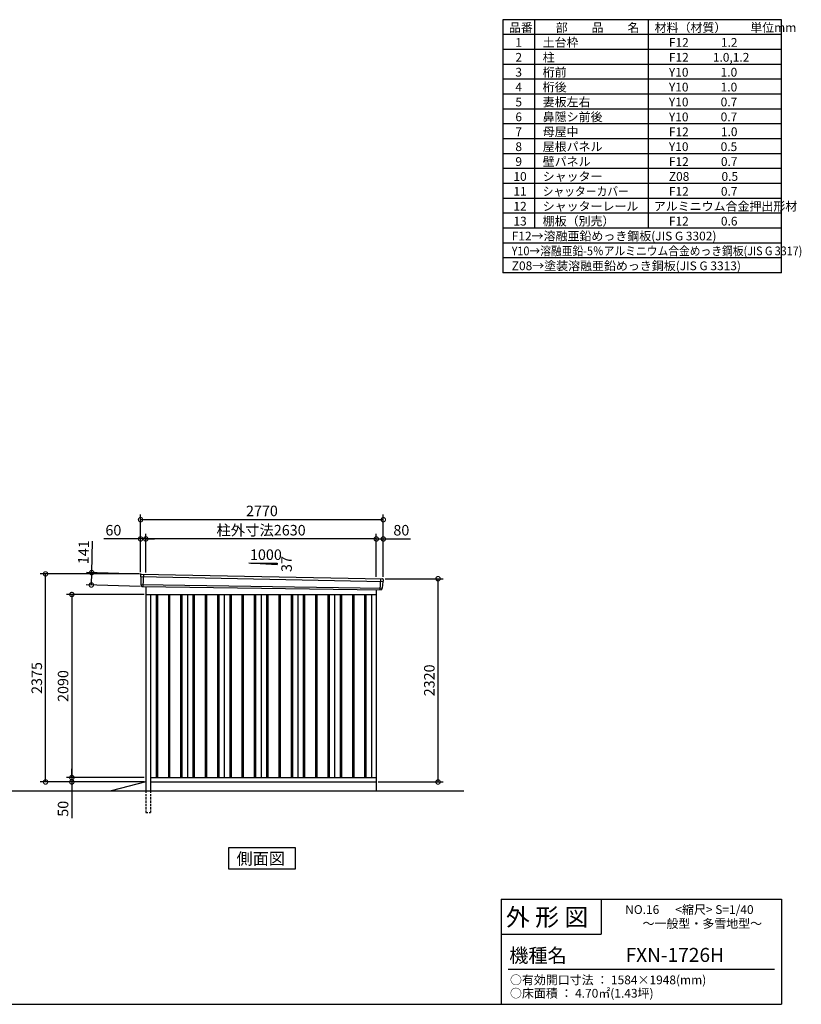
# Model space of a CAD drawing. Extents: x 140 to 16534, y 0 to 11240.
# Drawn here: x 7615 to 16534, y 0 to 11240 of the extents above; entities that cross this region are included whole.
import ezdxf

# ---------------------------------------------------------------- set-up
doc = ezdxf.new("R2010")
doc.units = 0
doc.header["$LTSCALE"] = 20
doc.header["$PDMODE"] = 3
doc.header["$PDSIZE"] = 2
doc.linetypes.add('HIDDEN', pattern=[0.375, 0.25, -0.125])
doc.layers.get('0').update_dxf_attribs({"linetype": 'CONTINUOUS'})
doc.layers.get('DEFPOINTS').update_dxf_attribs({"linetype": 'CONTINUOUS'})
for name, color, linetype in [('仕様書枠', 230, 'CONTINUOUS'), ('寸法', 4, 'CONTINUOUS'), ('文字', 7, 'CONTINUOUS'), ('破線', 2, 'HIDDEN'), ('細線', 5, 'CONTINUOUS'), ('部品1', 7, 'CONTINUOUS'), ('Ｇ．Ｌ', 30, 'CONTINUOUS')]:
    doc.layers.add(name, color=color, linetype=linetype)
doc.styles.add('MSGOTHIC', font='MS PGothic.ttf')
doc.styles.add('STYLE1', font='isocp.shx', dxfattribs={"bigfont": 'bigfont.shx'})
doc.styles.add('STYLE2', font='MS PGothic.ttf')
doc.dimstyles.new('INABA_S40G', dxfattribs={"dimscale": 40, "dimtxt": 3, "dimasz": 2.5, "dimexe": 1.5, "dimexo": 0.5, "dimgap": 1, "dimtad": 3, "dimdec": 1, "dimdsep": 46, "dimtxsty": 'STYLE1', "dimblk1": 'DOTSMALL', "dimblk2": 'DOTSMALL', "dimsah": 1, "dimcen": 0, "dimclrt": 7, "dimadec": 0, "dimazin": 0, "dimtfac": 1, "dimtdec": 4, "dimtix": 1, "dimtmove": 0, "dimatfit": 3, "dimldrblk": 'DOTSMALL', "dimfxl": 1, "dimtolj": 1, "dimtzin": 0, "dimarcsym": 0})

# ---------------------------------------------------------------- blocks, each defined once
blk = doc.blocks.new('_DOTSMALL')
at = {"color": 0, "linetype": 'ByBlock', "ltscale": 50, "const_width": 0.5}
blk.add_lwpolyline([(-0.0625, 0, 1), (0.0625, 0, 1)], format="xyb", close=True, dxfattribs=at)
blk = doc.blocks.new('*D14')
at = {"layer": 'DEFPOINTS', "color": 0, "ltscale": 50}
for p in [(9013, 4912), (8433, 4787), (9009, 4771)]:
    blk.add_point(p, dxfattribs=at)
at = {"layer": '寸法', "color": 0, "lineweight": -2, "ltscale": 50}
for p, q in [((8437, 4928), (8447, 5288)), ((8993, 4912), (8377, 4930)), ((8433, 4787), (8437, 4928)), ((8989, 4771), (8373, 4789))]:
    blk.add_line(p, q, dxfattribs=at)
at = {"layer": '寸法', "color": 0, "lineweight": -2, "ltscale": 50, "xscale": 100, "yscale": 100, "zscale": 100}
for p, rotation in [((8437, 4928), 88.35263902563776), ((8433, 4787), 268.3526390256378)]:
    blk.add_blockref('_DOTSMALL', p, dxfattribs=dict(at, rotation=rotation))
at = {"layer": '寸法', "color": 7, "ltscale": 50, "insert": (8344, 5161), "char_height": 120, "attachment_point": 5, "rotation": 88.3526, "style": 'STYLE1'}
blk.add_mtext('\\A1;141', dxfattribs=at)
blk = doc.blocks.new('*D15')
at = {"layer": 'DEFPOINTS', "color": 0, "ltscale": 50}
for p in [(11764, 5312), (11684, 4860), (11764, 4858)]:
    blk.add_point(p, dxfattribs=at)
at = {"layer": '寸法', "color": 0, "lineweight": -2, "ltscale": 50}
for p, q in [((11684, 4880), (11684, 5372)), ((11684, 5312), (11764, 5312)), ((11764, 4878), (11764, 5372)), ((11764, 5312), (12076, 5312))]:
    blk.add_line(p, q, dxfattribs=at)
at = {"layer": '寸法', "color": 0, "lineweight": -2, "ltscale": 50, "xscale": 100, "yscale": 100, "zscale": 100, "rotation": 180}
blk.add_blockref('_DOTSMALL', (11684, 5312), dxfattribs=at)
at = {"layer": '寸法', "color": 0, "lineweight": -2, "ltscale": 50, "xscale": 100, "yscale": 100, "zscale": 100}
blk.add_blockref('_DOTSMALL', (11764, 5312), dxfattribs=at)
at = {"layer": '寸法', "color": 7, "ltscale": 50, "insert": (11970, 5412), "char_height": 120, "attachment_point": 5, "style": 'STYLE1'}
blk.add_mtext('\\A1;80', dxfattribs=at)
blk = doc.blocks.new('*D16')
at = {"layer": 'DEFPOINTS', "color": 0, "ltscale": 50}
for p in [(8994, 5532), (8994, 4913), (11764, 4858)]:
    blk.add_point(p, dxfattribs=at)
at = {"layer": '寸法', "color": 0, "lineweight": -2, "ltscale": 50}
for p, q in [((8994, 4933), (8994, 5592)), ((11764, 5532), (8994, 5532)), ((11764, 4878), (11764, 5592))]:
    blk.add_line(p, q, dxfattribs=at)
at = {"layer": '寸法', "color": 0, "lineweight": -2, "ltscale": 50, "xscale": 100, "yscale": 100, "zscale": 100, "rotation": 180}
blk.add_blockref('_DOTSMALL', (8994, 5532), dxfattribs=at)
at = {"layer": '寸法', "color": 0, "lineweight": -2, "ltscale": 50, "xscale": 100, "yscale": 100, "zscale": 100}
blk.add_blockref('_DOTSMALL', (11764, 5532), dxfattribs=at)
at = {"layer": '寸法', "color": 7, "ltscale": 50, "insert": (10379, 5632), "char_height": 120, "attachment_point": 5, "style": 'STYLE1'}
blk.add_mtext('\\A1;2770', dxfattribs=at)
blk = doc.blocks.new('*D17')
at = {"layer": 'DEFPOINTS', "color": 0, "ltscale": 50}
for p in [(8994, 5312), (8994, 4913), (9054, 4909)]:
    blk.add_point(p, dxfattribs=at)
at = {"layer": '寸法', "color": 0, "lineweight": -2, "ltscale": 50}
for p, q in [((8994, 5312), (8574, 5312)), ((8994, 4933), (8994, 5372)), ((9054, 5312), (8994, 5312)), ((9054, 4929), (9054, 5372)), ((9054, 5312), (9154, 5312))]:
    blk.add_line(p, q, dxfattribs=at)
at = {"layer": '寸法', "color": 0, "lineweight": -2, "ltscale": 50, "xscale": 100, "yscale": 100, "zscale": 100}
blk.add_blockref('_DOTSMALL', (8994, 5312), dxfattribs=at)
at = {"layer": '寸法', "color": 0, "lineweight": -2, "ltscale": 50, "xscale": 100, "yscale": 100, "zscale": 100, "rotation": 180}
blk.add_blockref('_DOTSMALL', (9054, 5312), dxfattribs=at)
at = {"layer": '寸法', "color": 7, "ltscale": 50, "insert": (8684, 5412), "char_height": 120, "attachment_point": 5, "style": 'STYLE1'}
blk.add_mtext('\\A1;60', dxfattribs=at)
blk = doc.blocks.new('*D18')
at = {"layer": 'DEFPOINTS', "color": 0, "ltscale": 50}
for p in [(9054, 5312), (9054, 4909), (11684, 4860)]:
    blk.add_point(p, dxfattribs=at)
at = {"layer": '寸法', "color": 0, "lineweight": -2, "ltscale": 50}
for p, q in [((9054, 4929), (9054, 5372)), ((11684, 5312), (9054, 5312)), ((11684, 4880), (11684, 5372))]:
    blk.add_line(p, q, dxfattribs=at)
at = {"layer": '寸法', "color": 0, "lineweight": -2, "ltscale": 50, "xscale": 100, "yscale": 100, "zscale": 100, "rotation": 180}
blk.add_blockref('_DOTSMALL', (9054, 5312), dxfattribs=at)
at = {"layer": '寸法', "color": 0, "lineweight": -2, "ltscale": 50, "xscale": 100, "yscale": 100, "zscale": 100}
blk.add_blockref('_DOTSMALL', (11684, 5312), dxfattribs=at)
at = {"layer": '寸法', "color": 7, "ltscale": 50, "insert": (10369, 5412), "char_height": 120, "attachment_point": 5, "style": 'STYLE1'}
blk.add_mtext('\\A1;柱外寸法2630', dxfattribs=at)
blk = doc.blocks.new('*D19')
at = {"layer": 'DEFPOINTS', "color": 0, "ltscale": 50}
for p in [(9054, 2588), (8210, 2538), (8999, 2538)]:
    blk.add_point(p, dxfattribs=at)
at = {"layer": '寸法', "color": 0, "lineweight": -2, "ltscale": 50}
for p, q in [((9034, 2588), (8150, 2588)), ((8210, 2588), (8210, 2688)), ((8210, 2588), (8210, 2538)), ((8979, 2538), (8150, 2538)), ((8210, 2538), (8210, 2126))]:
    blk.add_line(p, q, dxfattribs=at)
at = {"layer": '寸法', "color": 0, "lineweight": -2, "ltscale": 50, "xscale": 100, "yscale": 100, "zscale": 100}
for p, rotation in [((8210, 2588), 270), ((8210, 2538), 90)]:
    blk.add_blockref('_DOTSMALL', p, dxfattribs=dict(at, rotation=rotation))
at = {"layer": '寸法', "color": 7, "ltscale": 50, "insert": (8110, 2232), "char_height": 120, "attachment_point": 5, "rotation": 90, "style": 'STYLE1'}
blk.add_mtext('\\A1;50', dxfattribs=at)
blk = doc.blocks.new('*D20')
at = {"layer": 'DEFPOINTS', "color": 0, "ltscale": 50}
for p in [(11764, 4858), (12389, 4858), (11684, 2538)]:
    blk.add_point(p, dxfattribs=at)
at = {"layer": '寸法', "color": 0, "lineweight": -2, "ltscale": 50}
for p, q in [((11784, 4858), (12449, 4858)), ((12389, 2538), (12389, 4858)), ((11704, 2538), (12449, 2538))]:
    blk.add_line(p, q, dxfattribs=at)
at = {"layer": '寸法', "color": 0, "lineweight": -2, "ltscale": 50, "xscale": 100, "yscale": 100, "zscale": 100}
for p, rotation in [((12389, 4858), 90), ((12389, 2538), 270)]:
    blk.add_blockref('_DOTSMALL', p, dxfattribs=dict(at, rotation=rotation))
at = {"layer": '寸法', "color": 7, "ltscale": 50, "insert": (12289, 3698), "char_height": 120, "attachment_point": 5, "rotation": 90, "style": 'STYLE1'}
blk.add_mtext('\\A1;2320', dxfattribs=at)
blk = doc.blocks.new('*D21')
at = {"layer": 'DEFPOINTS', "color": 0, "ltscale": 50}
for p in [(7910, 4913), (8994, 4913), (9054, 2538)]:
    blk.add_point(p, dxfattribs=at)
at = {"layer": '寸法', "color": 0, "lineweight": -2, "ltscale": 50}
for p, q in [((8974, 4913), (7850, 4913)), ((7910, 2538), (7910, 4913)), ((9034, 2538), (7850, 2538))]:
    blk.add_line(p, q, dxfattribs=at)
at = {"layer": '寸法', "color": 0, "lineweight": -2, "ltscale": 50, "xscale": 100, "yscale": 100, "zscale": 100}
for p, rotation in [((7910, 4913), 90), ((7910, 2538), 270)]:
    blk.add_blockref('_DOTSMALL', p, dxfattribs=dict(at, rotation=rotation))
at = {"layer": '寸法', "color": 7, "ltscale": 50, "insert": (7810, 3725), "char_height": 120, "attachment_point": 5, "rotation": 90, "style": 'STYLE1'}
blk.add_mtext('\\A1;2375', dxfattribs=at)
blk = doc.blocks.new('*D22')
at = {"layer": 'DEFPOINTS', "color": 0, "ltscale": 50}
for p in [(9054, 4678), (8210, 2588), (9054, 2588)]:
    blk.add_point(p, dxfattribs=at)
at = {"layer": '寸法', "color": 0, "lineweight": -2, "ltscale": 50}
for p, q in [((9034, 4678), (8150, 4678)), ((8210, 4678), (8210, 2588)), ((9034, 2588), (8150, 2588))]:
    blk.add_line(p, q, dxfattribs=at)
at = {"layer": '寸法', "color": 0, "lineweight": -2, "ltscale": 50, "xscale": 100, "yscale": 100, "zscale": 100}
for p, rotation in [((8210, 4678), 90), ((8210, 2588), 270)]:
    blk.add_blockref('_DOTSMALL', p, dxfattribs=dict(at, rotation=rotation))
at = {"layer": '寸法', "color": 7, "ltscale": 50, "insert": (8110, 3633), "char_height": 120, "attachment_point": 5, "rotation": 90, "style": 'STYLE1'}
blk.add_mtext('\\A1;2090', dxfattribs=at)

msp = doc.modelspace()

# ---------------------------------------------------------------- linework, layer by layer
at = {"layer": '仕様書枠', "ltscale": 50}
for p, q in [((13127.2, 11239.6), (13127.2, 8349.6)), ((16307.2, 11239.6), (13127.2, 11239.6)), ((13490.2, 11239.6), (13490.2, 8859.6)), ((16307.2, 8349.6), (16307.2, 11239.6)), ((14785.2, 11239.6), (14785.2, 8859.6)), ((16307.2, 11069.6), (13127.2, 11069.6)), ((16307.2, 10899.6), (13127.2, 10899.6)), ((16307.2, 10729.6), (13127.2, 10729.6)), ((16307.2, 10559.6), (13127.2, 10559.6)), ((16307.2, 10389.6), (13127.2, 10389.6)), ((16307.2, 10219.6), (13127.2, 10219.6)), ((16307.2, 10049.6), (13127.2, 10049.6)), ((16307.2, 9879.6), (13127.2, 9879.6)), ((16307.2, 9709.6), (13127.2, 9709.6)), ((16307.2, 9539.6), (13127.2, 9539.6)), ((16307.2, 9369.6), (13127.2, 9369.6)), ((16307.2, 9199.6), (13127.2, 9199.6)), ((16307.2, 9029.6), (13127.2, 9029.6)), ((16307.2, 8859.6), (13127.2, 8859.6)), ((16307.2, 8689.6), (13127.2, 8689.6)), ((16307.2, 8519.6), (13127.2, 8519.6)), ((16307.2, 8349.6), (13127.2, 8349.6)), ((13107.2, 1200), (16307.2, 1200)), ((16307.2, 1200), (16307.2, 0)), ((13107.2, 800), (14251.2, 800)), ((140, 0), (16307.2, 0))]:
    msp.add_line(p, q, dxfattribs=at)
at = {"layer": '仕様書枠', "linetype": 'Continuous', "ltscale": 50}
for p, q in [((13107.2, 1200), (13107.2, 0)), ((14251.2, 1200), (14251.2, 800))]:
    msp.add_line(p, q, dxfattribs=at)
at = {"layer": '文字', "color": 7, "ltscale": 50}
msp.add_line((13187.2, 400), (16227.2, 400), dxfattribs=at)
at = {"layer": '破線', "ltscale": 5}
for p, q in [((9053.68, 2437.93), (9053.68, 2187.93)), ((9108.68, 2437.93), (9108.68, 2187.93)), ((9053.68, 2187.93), (9108.68, 2187.93))]:
    msp.add_line(p, q, dxfattribs=at)
at = {"layer": '細線', "ltscale": 50}
for p, q in [((8994.72, 4883.95), (11760.36, 4828.32)), ((9026.68, 4910.33), (9021.39, 4770.25)), ((11730.65, 4857.09), (11725.94, 4732.15)), ((8999.48, 4791.09), (11749.49, 4751.28)), ((9171.18, 4677.93), (9171.18, 2587.93)), ((9186.18, 4677.93), (9186.18, 2587.93)), ((9311.18, 4677.93), (9311.18, 2587.93)), ((9326.18, 4677.93), (9326.18, 2587.93)), ((9451.18, 4677.93), (9451.18, 2587.93)), ((9466.18, 4677.93), (9466.18, 2587.93)), ((9591.18, 4677.93), (9591.18, 2587.93)), ((9606.18, 4677.93), (9606.18, 2587.93)), ((9731.18, 4677.93), (9731.18, 2587.93)), ((9746.18, 4677.93), (9746.18, 2587.93)), ((9871.18, 4677.93), (9871.18, 2587.93)), ((9886.18, 4677.93), (9886.18, 2587.93)), ((10011.18, 4677.93), (10011.18, 2587.93)), ((10026.18, 4677.93), (10026.18, 2587.93)), ((10151.18, 4677.93), (10151.18, 2587.93)), ((10166.18, 4677.93), (10166.18, 2587.93)), ((10291.18, 4677.93), (10291.18, 2587.93)), ((10306.18, 4677.93), (10306.18, 2587.93)), ((10431.18, 4677.93), (10431.18, 2587.93)), ((10446.18, 4677.93), (10446.18, 2587.93)), ((10571.18, 4677.93), (10571.18, 2587.93)), ((10586.18, 4677.93), (10586.18, 2587.93)), ((10711.18, 4677.93), (10711.18, 2587.93)), ((10726.18, 4677.93), (10726.18, 2587.93)), ((10851.18, 4677.93), (10851.18, 2587.93)), ((10866.18, 4677.93), (10866.18, 2587.93)), ((10991.18, 4677.93), (10991.18, 2587.93)), ((11006.18, 4677.93), (11006.18, 2587.93)), ((11131.18, 4677.93), (11131.18, 2587.93)), ((11146.18, 4677.93), (11146.18, 2587.93)), ((11271.18, 4677.93), (11271.18, 2587.93)), ((11286.18, 4677.93), (11286.18, 2587.93)), ((11411.18, 4677.93), (11411.18, 2587.93)), ((11426.18, 4677.93), (11426.18, 2587.93)), ((11551.18, 4677.93), (11551.18, 2587.93)), ((11566.18, 4677.93), (11566.18, 2587.93))]:
    msp.add_line(p, q, dxfattribs=at)
at = {"layer": '部品1'}
for p, q in [((10228.91, 5038.14), (10554.36, 5020.62)), ((9001.23, 4911.65), (11756.3, 4856.57)), ((9009.03, 4770.71), (11738.35, 4731.68)), ((9053.68, 4770.07), (9053.68, 2437.93)), ((11683.68, 4732.47), (11683.68, 2437.93)), ((9053.68, 4677.93), (11683.68, 4677.93)), ((9108.68, 4677.93), (9108.68, 2437.93)), ((9528.68, 4677.93), (9528.68, 2587.93)), ((9948.68, 4677.93), (9948.68, 2587.93)), ((10368.68, 4677.93), (10368.68, 2587.93)), ((10788.68, 4677.93), (10788.68, 2587.93)), ((11208.68, 4677.93), (11208.68, 2587.93)), ((11628.68, 4677.93), (11628.68, 2587.93)), ((9108.68, 2587.93), (11683.68, 2587.93)), ((9053.68, 2537.93), (8660.69, 2437.93)), ((9108.68, 2537.93), (11683.68, 2537.93))]:
    msp.add_line(p, q, dxfattribs=at)
at = {"layer": '部品1', "ltscale": 50}
for p, q in [((10254.36, 5036.82), (10554.36, 5036.82)), ((10554.36, 5036.82), (10554.36, 5020.62)), ((8993.87, 4904.53), (8994.25, 4884.6)), ((8997.32, 4881.02), (8999.02, 4791.73)), ((11762.9, 4848.87), (11760.87, 4828.93)), ((9002.09, 4788.16), (9002.29, 4777.57)), ((11746.65, 4748.57), (11745.58, 4737.97)), ((11757.51, 4825.62), (11750.01, 4751.88))]:
    msp.add_line(p, q, dxfattribs=at)
at = {"layer": '部品1'}
msp.add_lwpolyline([(9996.95, 1787.93), (9996.95, 1548.04), (10760.42, 1548.04), (10760.42, 1787.93)], close=True, dxfattribs=at)
at = {"layer": '部品1', "ltscale": 50}
for centre, start, end in [((9000.87, 4904.66), 87.035875, 181.093224), ((11755.93, 4849.58), 354.1867, 87.035875), ((9009.29, 4777.71), 181.093224, 267.837756), ((11738.61, 4738.68), 267.837756, 354.1867)]:
    msp.add_arc(centre, 7, start, end, dxfattribs=at)
at = {"layer": '部品1'}
for centre, radius, start, end in [((8994.95, 4884.61), 0.7, 181.093224, 260.187754), ((8994.32, 4880.97), 3, 1.093224, 80.187754), ((8999.72, 4791.75), 0.7, 181.093224, 260.187754), ((8999.09, 4788.1), 3, 1.093224, 80.187754), ((11749.64, 4748.27), 3, 95.09217, 174.1867), ((11749.31, 4751.96), 0.7, 275.09217, 354.1867), ((11760.5, 4825.31), 3, 95.09217, 174.1867), ((11760.17, 4829), 0.7, 275.09217, 354.1867)]:
    msp.add_arc(centre, radius, start, end, dxfattribs=at)
at = {"layer": 'Ｇ．Ｌ'}
msp.add_line((3548.24, 2437.93), (12682.63, 2437.93), dxfattribs=at)

# ---------------------------------------------------------------- texts
at = {"layer": '文字', "color": 7, "ltscale": 50}
for s, height, style, p in [('品番', 100, 'STYLE1', (13197.43, 11100.01)), ('部\u3000\u3000品\u3000\u3000名', 100, 'STYLE1', (13732.04, 11100.01)), ('材料（材質）\u3000\u3000単位mm', 100, 'STYLE1', (14859.8, 11100.01)), ('1', 100, 'STYLE1', (13271.19, 10930.01)), ('土台枠', 100, 'STYLE1', (13583.12, 10930.01)), ('F12            1.2', 100, 'STYLE1', (15022.64, 10930.01)), ('2', 100, 'STYLE1', (13271.19, 10760.01)), ('柱', 100, 'STYLE1', (13583.12, 10760.01)), ('F12         1.0,1.2', 100, 'STYLE1', (15022.64, 10760.01)), ('3', 100, 'STYLE1', (13271.19, 10590.01)), ('桁前', 100, 'STYLE1', (13583.12, 10590.01)), ('Y10            1.0', 100, 'STYLE1', (15022.64, 10590.01)), ('4', 100, 'STYLE1', (13271.19, 10420.01)), ('桁後', 100, 'STYLE1', (13583.12, 10420.01)), ('Y10            1.0', 100, 'STYLE1', (15022.64, 10420.01)), ('5', 100, 'STYLE1', (13271.19, 10250.01)), ('妻板左右', 100, 'STYLE1', (13583.12, 10250.01)), ('Y10            0.7', 100, 'STYLE1', (15022.64, 10250.01)), ('6', 100, 'STYLE1', (13271.19, 10080.01)), ('鼻隠シ前後', 100, 'STYLE1', (13583.12, 10080.01)), ('Y10            0.7', 100, 'STYLE1', (15022.64, 10080.01)), ('7', 100, 'STYLE1', (13271.19, 9910.01)), ('母屋中', 100, 'STYLE1', (13583.12, 9910.01)), ('F12            1.0', 100, 'STYLE1', (15022.64, 9910.01)), ('8', 100, 'STYLE1', (13271.19, 9740.01)), ('屋根パネル', 100, 'STYLE1', (13583.12, 9740.01)), ('Y10            0.5', 100, 'STYLE1', (15022.64, 9740.01)), ('9', 100, 'STYLE1', (13271.19, 9570.01)), ('壁パネル', 100, 'STYLE1', (13583.12, 9570.01)), ('F12            0.7', 100, 'STYLE1', (15022.64, 9570.01)), ('10', 100, 'STYLE1', (13248.78, 9400.01)), ('シャッター', 100, 'STYLE1', (13583.12, 9400.01)), ('Z08            0.5', 100, 'STYLE1', (15022.64, 9400.01)), ('11', 100, 'STYLE1', (13248.78, 9230.01)), ('F12            0.7', 100, 'STYLE1', (15022.64, 9230.01)), ('12', 100, 'STYLE1', (13248.78, 9060.01)), ('シャッターレール', 100, 'STYLE1', (13583.12, 9060.01)), ('アルミニウム合金押出形材', 100, 'STYLE1', (14850.83, 9060.01)), ('13', 100, 'STYLE1', (13248.78, 8890.01)), ('棚板（別売）', 100, 'STYLE1', (13583.12, 8890.01)), ('F12            0.6', 100, 'STYLE1', (15022.64, 8890.01)), ('F12→溶融亜鉛めっき鋼板(JIS G 3302)', 100, 'STYLE1', (13229.83, 8720.01)), ('Z08→塗装溶融亜鉛めっき鋼板(JIS G 3313)', 100, 'STYLE1', (13229.83, 8380.01)), ('外 形 図', 200, 'STYLE2', (13162.98, 895.09)), ('NO.16      <縮尺> S=1/40', 100, 'STYLE2', (14524.13, 1031.56)), ('～一般型・多雪地型～', 100, 'STYLE2', (14722.35, 871.96)), ('機種名', 160, 'STYLE2', (13201.44, 477.27)), ('FXN-1726H', 160, 'MSGOTHIC', (14528.82, 483.9)), ('○有効開口寸法 ： 1584×1948(mm)', 100, 'STYLE2', (13209.41, 228.54)), ('○床面積 ： 4.70㎡(1.43坪) \u3000', 100, 'STYLE2', (13209.41, 76.09))]:
    msp.add_text(s, height=height, dxfattribs=dict(at, style=style)).set_placement(p)
at = {"layer": '文字', "color": 7, "ltscale": 50, "style": 'STYLE1', "width": 0.9}
for s, p in [('シャッターカバー', (13583.12, 9230.01)), ('Y10→溶融亜鉛-5％アルミニウム合金めっき鋼板(JIS G 3317)', (13229.83, 8550.01))]:
    msp.add_text(s, height=100, dxfattribs=at).set_placement(p)
at = {"layer": '部品1', "ltscale": 50, "style": 'STYLE1'}
msp.add_text('1000', height=120, dxfattribs=at).set_placement((10242.63, 5072.7))
msp.add_text('37', height=120, rotation=90, dxfattribs=at).set_placement((10720.26, 4935.2))
at = {"layer": '部品1', "style": 'MSGOTHIC'}
msp.add_text('側面図', height=135, dxfattribs=at).set_placement((10089.16, 1595.04))

# ---------------------------------------------------------------- dimensions: what is measured, and where the dimension line sits
at = {"layer": '寸法', "ltscale": 50}
for base, p1, p2, picture, middle in [((8993.68, 5531.8), (11763.68, 4857.93), (8993.68, 4912.93), '*D16', (10378.68, 5531.8)), ((8993.68, 5311.59), (9053.68, 4908.93), (8993.68, 4912.93), '*D17', (8684.05, 5311.59)), ((11763.68, 5311.59), (11683.68, 4859.74), (11763.68, 4857.93), '*D15', (11969.73, 5311.59))]:
    dim = msp.add_linear_dim(base=base, p1=p1, p2=p2, dimstyle='INABA_S40G', override={"dimtdec": 1, "dimtix": 0}, dxfattribs=at)
    dim.commit()
    dim.dimension.update_dxf_attribs({"geometry": picture, "text_midpoint": middle, "dimtype": 160})
dim = msp.add_linear_dim(base=(9053.68, 5311.59), p1=(11683.68, 4859.74), p2=(9053.68, 4908.93), text='柱外寸法<>', dimstyle='INABA_S40G', override={"dimtdec": 1, "dimtix": 0}, dxfattribs=at)
dim.commit()
dim.dimension.update_dxf_attribs({"geometry": '*D18', "text_midpoint": (10368.68, 5311.59), "dimtype": 160})
dim = msp.add_linear_dim(base=(8433.07, 4787.28), p1=(9013.08, 4911.65), p2=(9009.03, 4770.71), angle=268.352639, dimstyle='INABA_S40G', override={"dimtdec": 1, "dimtix": 0}, dxfattribs=at)
dim.commit()
dim.dimension.update_dxf_attribs({"geometry": '*D14', "text_midpoint": (8443.74, 5158.12), "dimtype": 161})
at = {"layer": '寸法'}
for base, p1, p2, picture, middle in [((7909.93, 4912.93), (9053.68, 2537.93), (8993.68, 4912.93), '*D21', (7809.92, 3725.43)), ((12388.61, 4857.93), (11683.68, 2537.93), (11763.68, 4857.93), '*D20', (12288.6, 3697.93)), ((8209.93, 2587.93), (9053.68, 4677.93), (9053.68, 2587.93), '*D22', (8109.92, 3632.93))]:
    dim = msp.add_linear_dim(base=base, p1=p1, p2=p2, angle=90, dimstyle='INABA_S40G', override={"dimtdec": 1, "dimtix": 0}, dxfattribs=at)
    dim.commit()
    dim.dimension.update_dxf_attribs({"geometry": picture, "text_midpoint": middle})
dim = msp.add_linear_dim(base=(8209.93, 2537.93), p1=(9053.68, 2587.93), p2=(8998.68, 2537.93), angle=90, dimstyle='INABA_S40G', override={"dimtdec": 1, "dimtix": 0}, dxfattribs=at)
dim.commit()
dim.dimension.update_dxf_attribs({"geometry": '*D19', "text_midpoint": (8209.93, 2231.88), "dimtype": 160})

doc.saveas('drawing.dxf')
